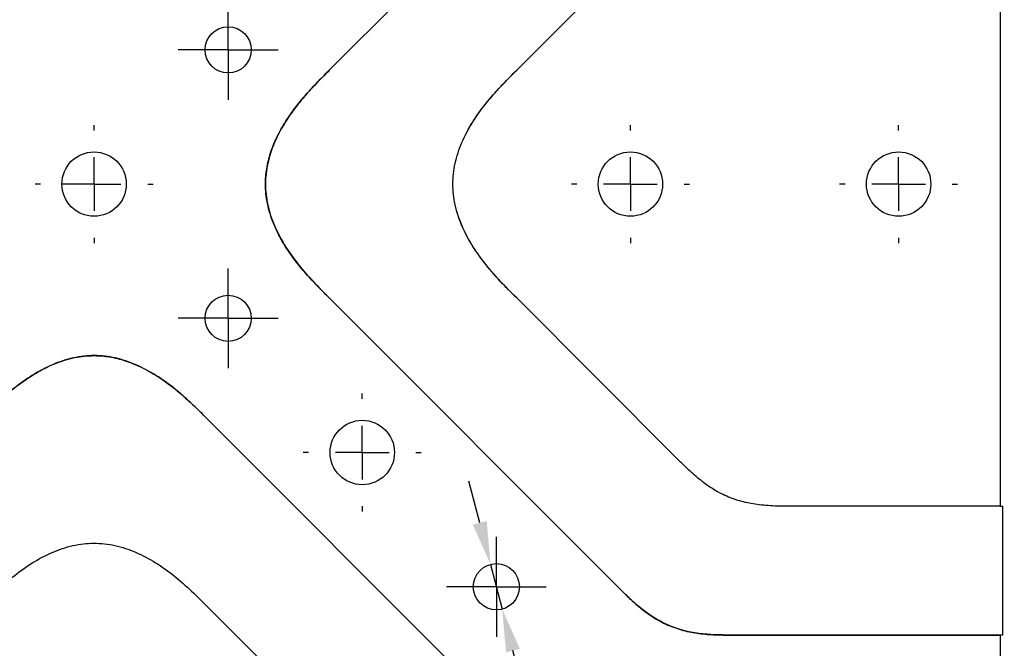
# Model space of a CAD drawing. Units: millimetres. Extents: x -2 to 1424, y 0 to 1008.
# Drawn here: x 515 to 607, y 354 to 412 of the extents above; entities that cross this region are included whole.
import ezdxf

# ---------------------------------------------------------------- set-up
doc = ezdxf.new("R2010")
doc.units = ezdxf.units.MM
doc.header["$PDSIZE"] = -1
doc.linetypes.add('CENTER', pattern=[10.16, 6.35, -1.27, 1.27, -1.27])
doc.layers.add('10', color=7, linetype='Continuous')
doc.layers.add('1轮廓实线层', color=7, linetype='Continuous')
doc.layers.add('3中心线层', color=1, linetype='CENTER', lineweight=9)
doc.layers.add('AM_5', color=4, linetype='Continuous', lineweight=25)
doc.styles.add('TH-GBD2M', font='calibri.ttf', dxfattribs={"width": 0.8, "height": 7})
doc.dimstyles.new('透镜标注$3', dxfattribs={"dimtxt": 7, "dimasz": 4, "dimexe": 1.25, "dimexo": 0, "dimtad": 1, "dimtoh": 1, "dimlfac": 0.2, "dimzin": 1, "dimdsep": 46, "dimtxsty": 'TH-GBD2M', "dimcen": 2.5, "dimclrd": 4, "dimclre": 4, "dimclrt": 3, "dimadec": 0, "dimazin": 0, "dimtm": 1e-09, "dimtfac": 1, "dimtmove": 0, "dimatfit": 3, "dimfxl": 1, "dimtzin": 0, "dimarcsym": 0})

# ---------------------------------------------------------------- blocks, each defined once
blk = doc.blocks.new('SW_CENTERMARKSYMBOL_1')
at = {"layer": '10', "color": 0}
for p, q in [((0, 5), (0, 5.5)), ((0, 0), (0, 2.5)), ((-5, 0), (-5.5, 0)), ((0, 0), (-2.5, 0)), ((0, 0), (0, -2.5)), ((0, 0), (2.5, 0)), ((5, 0), (5.5, 0)), ((0, -5), (0, -5.5))]:
    blk.add_line(p, q, dxfattribs=at)
blk = doc.blocks.new('SW_CENTERMARKSYMBOL_9')
at = {"layer": '10', "color": 0}
for p, q in [((0, 5), (0, 5.5)), ((0, 0), (0, 2.5)), ((-5, 0), (-5.5, 0)), ((0, 0), (-2.5, 0)), ((0, 0), (0, -2.5)), ((0, 0), (2.5, 0)), ((5, 0), (5.5, 0)), ((0, -5), (0, -5.5))]:
    blk.add_line(p, q, dxfattribs=at)
blk = doc.blocks.new('SW_CENTERMARKSYMBOL_19')
at = {"layer": '10', "color": 0}
for p, q in [((0, 5), (0, 5.5)), ((0, 0), (0, 2.5)), ((-5, 0), (-5.5, 0)), ((0, 0), (-2.5, 0)), ((0, 0), (0, -2.5)), ((0, 0), (2.5, 0)), ((5, 0), (5.5, 0)), ((0, -5), (0, -5.5))]:
    blk.add_line(p, q, dxfattribs=at)
blk = doc.blocks.new('SW_CENTERMARKSYMBOL_20')
at = {"layer": '10', "color": 0}
for p, q in [((0, 2.5), (0, 4.65)), ((0, 0), (0, 2.5)), ((-2.5, 0), (-4.65, 0)), ((0, 0), (-2.5, 0)), ((0, 0), (0, -2.5)), ((0, 0), (2.5, 0)), ((2.5, 0), (4.65, 0)), ((0, -2.5), (0, -4.65))]:
    blk.add_line(p, q, dxfattribs=at)
blk = doc.blocks.new('SW_CENTERMARKSYMBOL_27')
at = {"layer": '10', "color": 0}
for p, q in [((0, 2.5), (0, 4.65)), ((0, 0), (0, 2.5)), ((-2.5, 0), (-4.65, 0)), ((0, 0), (-2.5, 0)), ((0, 0), (0, -2.5)), ((0, 0), (2.5, 0)), ((2.5, 0), (4.65, 0)), ((0, -2.5), (0, -4.65))]:
    blk.add_line(p, q, dxfattribs=at)
blk = doc.blocks.new('SW_CENTERMARKSYMBOL_28')
at = {"layer": '10', "color": 0}
for p, q in [((0, 5), (0, 5.5)), ((0, 0), (0, 2.5)), ((-5, 0), (-5.5, 0)), ((0, 0), (-2.5, 0)), ((0, 0), (0, -2.5)), ((0, 0), (2.5, 0)), ((5, 0), (5.5, 0)), ((0, -5), (0, -5.5))]:
    blk.add_line(p, q, dxfattribs=at)
blk = doc.blocks.new('SW_CENTERMARKSYMBOL_29')
at = {"layer": '10', "color": 0}
for p, q in [((0, 2.5), (0, 4.65)), ((0, 0), (0, 2.5)), ((-2.5, 0), (-4.65, 0)), ((0, 0), (-2.5, 0)), ((0, 0), (0, -2.5)), ((0, 0), (2.5, 0)), ((2.5, 0), (4.65, 0)), ((0, -2.5), (0, -4.65))]:
    blk.add_line(p, q, dxfattribs=at)
blk = doc.blocks.new('*D190')
at = {"layer": 'AM_5', "color": 4, "lineweight": -2, "transparency": 16777216}
for p, q in [((558.258, 365.539), (557.252, 369.41)), ((559.265, 361.668), (560.347, 357.506)), ((589.434, 245.623), (561.353, 353.635)), ((626.212, 245.623), (589.434, 245.623))]:
    blk.add_line(p, q, dxfattribs=at)
at = {"layer": 'AM_5', "color": 4, "transparency": 16777216}
for points in [[(558.904, 365.707), (557.613, 365.371), (559.265, 361.668)], [(561.998, 353.803), (560.708, 353.467), (560.347, 357.506)]]:
    blk.add_solid(points, dxfattribs=at)
at = {"layer": 'Defpoints', "color": 0, "transparency": 16777216}
for p in [(559.265, 361.668), (560.347, 357.506)]:
    blk.add_point(p, dxfattribs=at)
at = {"layer": 'AM_5', "color": 3, "transparency": 16777216, "insert": (608.136, 249.834), "char_height": 7, "attachment_point": 5, "style": 'TH-GBD2M'}
blk.add_mtext('8-M4{\\Famgdt|c0;x}6.5', dxfattribs=at)

msp = doc.modelspace()

# ---------------------------------------------------------------- linework, layer by layer
at = {"layer": '1轮廓实线层'}
for p, q in [((544.226, 407.693), (571.226, 434.693)), ((571.226, 359.48), (544.226, 386.48)), ((532.912, 375.167), (559.912, 348.167)), ((606.806, 355.087), (581.833, 355.087)), ((606.806, 313.294), (606.806, 355.087))]:
    msp.add_line(p, q, dxfattribs=at)
at = {"layer": '1轮廓实线层', "lineweight": 25}
for p, q in [((571.226, 434.693), (544.226, 407.693)), ((606.806, 367.087), (606.806, 427.087)), ((561.699, 407.693), (576.699, 422.693)), ((519.806, 397.087), (519.306, 397.087)), ((544.226, 386.48), (571.226, 359.48)), ((576.699, 371.48), (561.699, 386.48)), ((559.912, 348.167), (532.912, 375.167)), ((606.806, 367.087), (587.306, 367.087)), ((606.806, 367.087), (607.006, 367.087)), ((607.006, 355.087), (607.006, 367.087)), ((532.912, 357.693), (547.912, 342.693)), ((581.833, 355.087), (606.806, 355.087)), ((606.806, 313.294), (606.806, 355.087)), ((607.006, 355.087), (606.806, 355.087))]:
    msp.add_line(p, q, dxfattribs=at)
at = {"layer": '1轮廓实线层'}
for centre, radius in [((534.806, 409.587), 2.15), ((522.306, 397.087), 3), ((572.306, 397.087), 3), ((597.306, 397.087), 3), ((534.806, 384.587), 2.15), ((547.306, 372.087), 3), ((559.806, 359.587), 2.15)]:
    msp.add_circle(centre, radius, dxfattribs=at)
at = {"layer": '1轮廓实线层', "lineweight": 25}
for points, knots in [([(544.226, 407.693), (544.13, 407.597), (543.864, 407.331), (543.426, 406.891), (542.892, 406.339), (542.223, 405.621), (541.241, 404.483), (540.108, 402.927), (539.092, 401.032), (538.439, 399.095), (538.203, 397.105), (538.431, 395.112), (539.079, 393.171), (540.069, 391.317), (541.314, 389.583), (542.726, 387.982), (543.728, 386.979), (544.226, 386.48)], [0, 0, 0, 0, 0.016352, 0.045214, 0.074595, 0.108601, 0.16317, 0.255083, 0.339257, 0.420549, 0.499251, 0.578075, 0.659472, 0.743774, 0.829639, 0.915333, 1, 1, 1, 1]), ([(544.226, 407.693), (544.001, 407.468), (543.579, 407.043), (542.995, 406.441), (542.499, 405.915), (541.956, 405.316), (541.369, 404.615), (540.738, 403.786), (539.938, 402.607), (539.093, 401.05), (538.432, 399.066), (538.206, 397.088), (538.431, 395.11), (539.092, 393.126), (540.018, 391.418), (541.048, 389.951), (541.991, 388.803), (543.071, 387.645), (543.804, 386.905), (544.226, 386.48)], [0, 0, 0, 0, 0.038292, 0.071906, 0.100846, 0.125123, 0.169016, 0.210675, 0.250212, 0.340195, 0.422447, 0.499964, 0.577441, 0.659712, 0.749776, 0.809798, 0.874875, 0.928038, 1, 1, 1, 1]), ([(561.699, 386.48), (561.603, 386.577), (561.337, 386.843), (560.899, 387.283), (560.365, 387.835), (559.696, 388.553), (558.714, 389.691), (557.581, 391.247), (556.565, 393.142), (555.912, 395.078), (555.676, 397.069), (555.904, 399.061), (556.552, 401.003), (557.542, 402.857), (558.787, 404.59), (560.199, 406.191), (561.201, 407.195), (561.699, 407.693)], [0, 0, 0, 0, 0.016356, 0.045221, 0.074605, 0.108612, 0.163182, 0.255094, 0.339265, 0.420553, 0.499252, 0.578076, 0.659473, 0.743774, 0.829639, 0.915334, 1, 1, 1, 1]), ([(561.699, 386.48), (561.474, 386.706), (561.052, 387.13), (560.468, 387.733), (559.972, 388.259), (559.429, 388.858), (558.842, 389.559), (558.211, 390.388), (557.411, 391.567), (556.566, 393.124), (555.905, 395.108), (555.679, 397.086), (555.904, 399.064), (556.565, 401.048), (557.491, 402.756), (558.521, 404.223), (559.464, 405.371), (560.544, 406.529), (561.277, 407.268), (561.699, 407.693)], [0, 0, 0, 0, 0.038299, 0.071915, 0.100853, 0.125123, 0.169029, 0.210688, 0.250212, 0.340208, 0.42246, 0.499965, 0.577452, 0.659723, 0.749776, 0.80981, 0.874875, 0.928047, 1, 1, 1, 1]), ([(532.912, 375.167), (532.816, 375.263), (532.55, 375.529), (532.109, 375.966), (531.558, 376.501), (530.839, 377.17), (529.702, 378.152), (528.146, 379.284), (526.251, 380.301), (524.314, 380.954), (522.324, 381.19), (520.331, 380.962), (518.39, 380.314), (516.536, 379.324), (514.802, 378.079), (513.201, 376.667), (512.198, 375.665), (511.699, 375.167)], [0, 0, 0, 0, 0.016352, 0.045214, 0.074595, 0.108601, 0.16317, 0.255083, 0.339257, 0.420549, 0.499251, 0.578075, 0.659472, 0.743774, 0.829639, 0.915333, 1, 1, 1, 1]), ([(587.306, 367.087), (587.092, 367.087), (586.661, 367.087), (585.657, 367.101), (584.377, 367.179), (582.846, 367.45), (581.427, 367.908), (580.084, 368.596), (578.846, 369.471), (577.73, 370.451), (577.039, 371.141), (576.699, 371.48)], [0, 0, 0, 0, 0.0538503, 0.1083579, 0.2528286, 0.3759222, 0.4988788, 0.6265059, 0.7542291, 0.8792456, 1, 1, 1, 1]), ([(511.699, 357.693), (511.795, 357.79), (512.062, 358.056), (512.502, 358.493), (513.054, 359.028), (513.772, 359.697), (514.91, 360.679), (516.466, 361.811), (518.361, 362.828), (520.297, 363.481), (522.288, 363.717), (524.28, 363.489), (526.222, 362.841), (528.076, 361.851), (529.809, 360.606), (531.41, 359.194), (532.414, 358.191), (532.912, 357.693)], [0, 0, 0, 0, 0.016356, 0.045221, 0.074605, 0.108612, 0.163182, 0.255094, 0.339265, 0.420553, 0.499252, 0.578076, 0.659473, 0.743774, 0.829639, 0.915334, 1, 1, 1, 1]), ([(571.226, 359.48), (571.377, 359.329), (571.682, 359.025), (572.402, 358.324), (573.362, 357.475), (574.637, 356.583), (575.964, 355.904), (577.4, 355.44), (578.893, 355.184), (580.376, 355.088), (581.353, 355.087), (581.833, 355.087)], [0, 0, 0, 0, 0.053839, 0.108335, 0.2528051, 0.3759099, 0.4988777, 0.6265051, 0.7542285, 0.8792454, 1, 1, 1, 1])]:
    msp.add_open_spline(points, degree=3, knots=knots, dxfattribs=at)
at = {"layer": '1轮廓实线层'}
for points, knots in [([(544.226, 386.48), (543.928, 386.782), (543.387, 387.329), (542.668, 388.08), (541.887, 388.931), (541.053, 389.943), (540.208, 391.145), (539.537, 392.302), (538.912, 393.639), (538.415, 395.229), (538.232, 396.963), (538.365, 398.558), (538.732, 400.031), (539.34, 401.516), (540.127, 402.912), (541.053, 404.229), (541.994, 405.374), (543.072, 406.53), (543.804, 407.268), (544.226, 407.693)], [0, 0, 0, 0, 0.050884, 0.092503, 0.124871, 0.189641, 0.249811, 0.30124, 0.350068, 0.4268, 0.500189, 0.558058, 0.618147, 0.681835, 0.75028, 0.810142, 0.875141, 0.928063, 1, 1, 1, 1]), ([(511.699, 375.167), (512.001, 375.464), (512.548, 376.006), (513.299, 376.725), (514.15, 377.506), (515.161, 378.34), (516.364, 379.185), (517.521, 379.856), (518.858, 380.481), (520.448, 380.978), (522.182, 381.161), (523.776, 381.028), (525.25, 380.661), (526.735, 380.053), (528.131, 379.266), (529.448, 378.339), (530.593, 377.398), (531.749, 376.32), (532.487, 375.588), (532.912, 375.167)], [0, 0, 0, 0, 0.050884, 0.092503, 0.124871, 0.189641, 0.249811, 0.30124, 0.350068, 0.4268, 0.500189, 0.558058, 0.618147, 0.681835, 0.75028, 0.810142, 0.875141, 0.928063, 1, 1, 1, 1]), ([(581.833, 355.087), (581.543, 355.088), (581.046, 355.091), (580.053, 355.11), (578.361, 355.219), (575.911, 355.793), (573.774, 357.121), (572.5, 358.237), (571.785, 358.927), (571.432, 359.276), (571.226, 359.48)], [0, 0, 0, 0, 0.072982, 0.125133, 0.250308, 0.500161, 0.749768, 0.874852, 0.926962, 1, 1, 1, 1])]:
    msp.add_open_spline(points, degree=3, knots=knots, dxfattribs=at)

# ---------------------------------------------------------------- block references
at = {"layer": '3中心线层'}
for name, p in [('SW_CENTERMARKSYMBOL_20', (534.806, 409.587)), ('SW_CENTERMARKSYMBOL_19', (522.306, 397.087)), ('SW_CENTERMARKSYMBOL_1', (572.306, 397.087)), ('SW_CENTERMARKSYMBOL_9', (597.306, 397.087)), ('SW_CENTERMARKSYMBOL_27', (534.806, 384.587)), ('SW_CENTERMARKSYMBOL_28', (547.306, 372.087)), ('SW_CENTERMARKSYMBOL_29', (559.806, 359.587))]:
    msp.add_blockref(name, p, dxfattribs=at)

# ---------------------------------------------------------------- dimensions: what is measured, and where the dimension line sits
at = {"layer": 'AM_5'}
dim = msp.add_diameter_dim_2p(p1=(559.265, 361.668), p2=(560.347, 357.506), text='8-M4{\\Famgdt|c0;x}6.5', dimstyle='透镜标注$3', override={"dimlfac": 1, "dimpost": ''}, dxfattribs=at)
dim.commit()
dim.dimension.update_dxf_attribs({"geometry": '*D190', "text_midpoint": (608.136, 245.623), "dimtype": 163})

doc.saveas('drawing.dxf')
